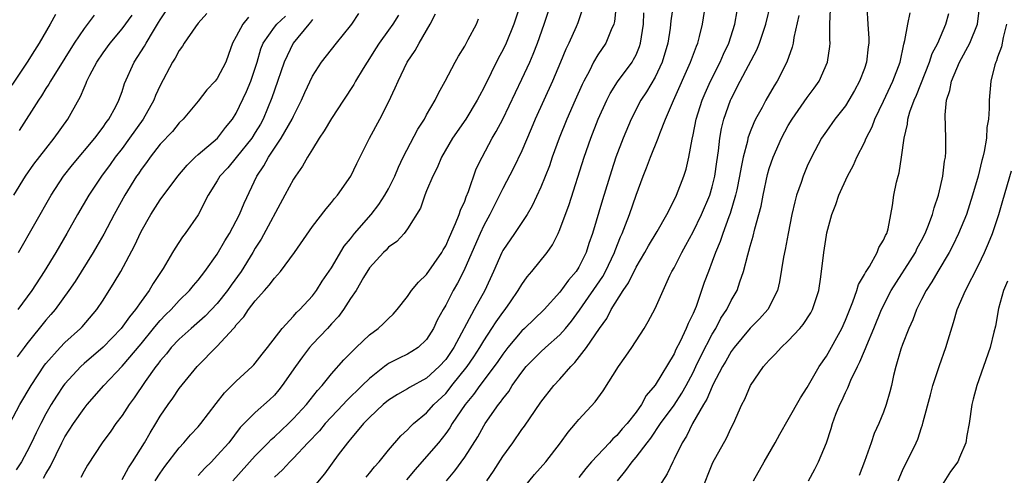
# Model space of a CAD drawing. Units: inches. Extents: x 2502000 to 2505000, y 1485000 to 1488000.
# Drawn here: x 2502362 to 2502466, y 1485314 to 1485361 of the extents above; entities that cross this region are included whole.
import ezdxf

# ---------------------------------------------------------------- set-up
doc = ezdxf.new("R2010")
doc.units = ezdxf.units.IN
doc.header["$MEASUREMENT"] = 0
doc.layers.add('LD25021485_2ft', color=234, linetype='Continuous')

msp = doc.modelspace()

# ---------------------------------------------------------------- linework, layer by layer
at = {"layer": 'LD25021485_2ft'}
for points, elevation in [([(2502414.84, 1485363), (2502414.17, 1485361), (2502413.35, 1485359), (2502413, 1485358.25), (2502412.56, 1485357.44), (2502411, 1485354.31), (2502410.54, 1485353.46), (2502410.31, 1485353), (2502409.12, 1485351), (2502407.73, 1485349), (2502406.56, 1485347), (2502406.11, 1485345.89), (2502405.64, 1485345), (2502405, 1485343.48), (2502404.81, 1485343), (2502404.34, 1485341.66), (2502403, 1485339.49), (2502402.63, 1485339), (2502401.86, 1485338.14), (2502401, 1485337.54), (2502400.75, 1485337.25), (2502400.47, 1485337), (2502399, 1485335.39), (2502398.35, 1485334.35), (2502397.58, 1485333), (2502397, 1485332.15), (2502396.27, 1485331), (2502395.73, 1485330.27), (2502395, 1485329.48), (2502394.58, 1485329), (2502393, 1485327.34), (2502392.7, 1485327), (2502391.96, 1485326.04), (2502391.21, 1485325), (2502389.83, 1485323), (2502389.46, 1485322.54), (2502389, 1485322.01), (2502388.48, 1485321.52), (2502387, 1485320.18), (2502385.42, 1485318.58), (2502384.21, 1485317), (2502383, 1485315.64), (2502382.38, 1485315), (2502381.68, 1485314.32), (2502381, 1485313.54)], 7598), ([(2502384.62, 1485313), (2502387, 1485315.63), (2502388.36, 1485317), (2502388.66, 1485317.34), (2502389, 1485317.62), (2502390.47, 1485319), (2502391, 1485319.53), (2502392.38, 1485321), (2502393.52, 1485322.48), (2502394.02, 1485323), (2502395, 1485324.23), (2502396.3, 1485325.7), (2502397.6, 1485327), (2502399, 1485328.34), (2502399.89, 1485329), (2502400.47, 1485329.54), (2502401, 1485330.06), (2502401.5, 1485330.5), (2502401.92, 1485331), (2502403, 1485332.38), (2502403.42, 1485333), (2502404.13, 1485333.87), (2502405, 1485334.69), (2502406.61, 1485337), (2502406.74, 1485337.26), (2502407, 1485337.68), (2502407.39, 1485338.61), (2502408.05, 1485340.05), (2502408.41, 1485341), (2502408.55, 1485341.45), (2502409, 1485342.4), (2502409.16, 1485342.84), (2502409.4, 1485343.4), (2502410.22, 1485345.78), (2502410.82, 1485347), (2502411.9, 1485349), (2502412.31, 1485349.69), (2502413, 1485351.01), (2502415, 1485355.19), (2502415.83, 1485357), (2502416.18, 1485357.82), (2502416.65, 1485359), (2502417.36, 1485361), (2502418.01, 1485363)], 7596), ([(2502424.9, 1485363), (2502424.73, 1485361.27), (2502424.67, 1485361), (2502424.38, 1485360.38), (2502423.84, 1485359), (2502423, 1485357.76), (2502422.55, 1485357), (2502422.1, 1485356.1), (2502421.51, 1485355), (2502421.34, 1485354.66), (2502420.59, 1485353), (2502419.73, 1485351), (2502418.94, 1485349), (2502418.2, 1485347), (2502417.9, 1485346.1), (2502417, 1485343.85), (2502416.1, 1485341.9), (2502415.56, 1485341), (2502415, 1485340.14), (2502414.24, 1485339), (2502413, 1485337.2), (2502412.89, 1485337), (2502412.01, 1485335), (2502411.1, 1485333), (2502410, 1485331), (2502407.85, 1485327), (2502407, 1485325.75), (2502406.33, 1485325), (2502405, 1485323.77), (2502403.2, 1485322.8), (2502403, 1485322.67), (2502401.94, 1485322.06), (2502401, 1485321.47), (2502400.43, 1485321), (2502399, 1485319.64), (2502398.38, 1485319), (2502397, 1485317.37), (2502396.84, 1485317.16), (2502396.69, 1485317), (2502395.72, 1485315.72), (2502394.27, 1485313.73), (2502393, 1485312.21)], 7592), ([(2502430.89, 1485363), (2502430.67, 1485361.33), (2502430.58, 1485360.58), (2502430.33, 1485359), (2502429.74, 1485357), (2502429, 1485355.42), (2502428.11, 1485353.89), (2502427.52, 1485353), (2502426.49, 1485351), (2502425.64, 1485349), (2502424.89, 1485347), (2502424.42, 1485345.58), (2502423.48, 1485342.52), (2502422.42, 1485339), (2502422.06, 1485337.94), (2502421.77, 1485337), (2502421, 1485335.44), (2502420.72, 1485335), (2502419.91, 1485334.09), (2502419, 1485332.83), (2502417.34, 1485331), (2502415.29, 1485329), (2502415, 1485328.74), (2502413.52, 1485327), (2502413, 1485326.32), (2502412.48, 1485325.52), (2502412.11, 1485325), (2502410.59, 1485323), (2502409.94, 1485322.06), (2502409.04, 1485321), (2502407.69, 1485319), (2502407.44, 1485318.56), (2502407, 1485317.96), (2502406.23, 1485317), (2502405, 1485315.53), (2502403.81, 1485314.19), (2502402.89, 1485313.11)], 7588), ([(2502407.09, 1485313), (2502407.97, 1485314.03), (2502409, 1485315.47), (2502410.37, 1485317.63), (2502411, 1485318.76), (2502411.15, 1485319), (2502412.54, 1485321), (2502412.75, 1485321.25), (2502413, 1485321.62), (2502413.62, 1485322.38), (2502414, 1485323), (2502415, 1485324.42), (2502415.47, 1485325), (2502416.23, 1485325.77), (2502417, 1485326.54), (2502417.5, 1485327), (2502419, 1485328.34), (2502419.58, 1485329), (2502420.22, 1485329.78), (2502421.07, 1485330.93), (2502423.52, 1485334.48), (2502423.81, 1485335), (2502424.75, 1485337), (2502424.8, 1485337.2), (2502425.36, 1485338.64), (2502425.54, 1485339), (2502425.91, 1485339.91), (2502426.31, 1485341), (2502427, 1485343), (2502427.75, 1485345), (2502428.11, 1485345.89), (2502428.52, 1485347), (2502429.33, 1485349), (2502429.51, 1485349.51), (2502430.11, 1485351), (2502430.95, 1485352.95), (2502432.74, 1485357), (2502433.34, 1485358.66), (2502433.5, 1485359), (2502433.68, 1485359.68), (2502434, 1485361), (2502434.29, 1485363)], 7586), ([(2502415, 1485312.02), (2502416.34, 1485313.66), (2502417.52, 1485315), (2502419.08, 1485317), (2502419.88, 1485318.12), (2502420.65, 1485319), (2502421, 1485319.44), (2502422.7, 1485321.3), (2502423.54, 1485322.46), (2502425.16, 1485325), (2502425.92, 1485326.08), (2502426.55, 1485327), (2502427.85, 1485329), (2502428.28, 1485329.72), (2502429, 1485331.09), (2502429.85, 1485333), (2502430.56, 1485334.56), (2502430.78, 1485335), (2502431, 1485335.38), (2502431.82, 1485337), (2502432.25, 1485337.75), (2502433, 1485339.15), (2502433.89, 1485341), (2502434.74, 1485343), (2502435, 1485343.89), (2502435.28, 1485345), (2502435.48, 1485346.52), (2502435.67, 1485347.67), (2502435.81, 1485349), (2502435.99, 1485350.01), (2502436.24, 1485351), (2502436.94, 1485353), (2502437, 1485353.14), (2502437.96, 1485355), (2502439.71, 1485358.29), (2502439.99, 1485359), (2502440.64, 1485361), (2502441.16, 1485363.16)], 7582), ([(2502451.27, 1485362.73), (2502451.36, 1485361), (2502451.48, 1485359.48), (2502451.47, 1485359), (2502451.4, 1485358.6), (2502451.23, 1485357), (2502451, 1485356.33), (2502450.5, 1485355), (2502449.97, 1485354.03), (2502449.37, 1485353), (2502449, 1485352.42), (2502447.9, 1485351), (2502447, 1485349.75), (2502446.49, 1485349), (2502445.43, 1485347), (2502445, 1485346.08), (2502444.55, 1485345), (2502444.34, 1485344.34), (2502443.87, 1485343), (2502443.69, 1485342.31), (2502443.39, 1485341), (2502442.99, 1485339), (2502442.68, 1485337.32), (2502442.5, 1485336.5), (2502442.09, 1485333.91), (2502441.86, 1485333), (2502440.86, 1485331), (2502439.99, 1485330.01), (2502439, 1485329.02), (2502437.3, 1485327), (2502437, 1485326.6), (2502436.43, 1485325.57), (2502436.1, 1485325), (2502435.08, 1485323.08), (2502435, 1485322.91), (2502434.44, 1485321.56), (2502434.09, 1485321), (2502432.92, 1485319), (2502432.31, 1485317.69), (2502431.85, 1485317), (2502431, 1485315.26), (2502430.86, 1485315), (2502430.26, 1485313.74), (2502428.52, 1485311)], 7576), ([(2502445.13, 1485313), (2502445.8, 1485314.2), (2502446.17, 1485315), (2502447, 1485317), (2502447.5, 1485318.5), (2502447.63, 1485319), (2502448.01, 1485320.01), (2502448.41, 1485321), (2502448.61, 1485321.39), (2502449, 1485322.29), (2502449.25, 1485322.75), (2502449.57, 1485323.57), (2502450.27, 1485325), (2502450.52, 1485325.48), (2502451, 1485326.64), (2502451.11, 1485326.89), (2502451.24, 1485327.24), (2502451.99, 1485329), (2502452.81, 1485331), (2502453.8, 1485333), (2502456.35, 1485337), (2502456.55, 1485337.45), (2502457, 1485338.24), (2502457.39, 1485339), (2502457.67, 1485339.67), (2502458.17, 1485341), (2502458.32, 1485341.68), (2502458.79, 1485343), (2502459, 1485343.92), (2502459.24, 1485345), (2502459.42, 1485346.58), (2502459.52, 1485347), (2502459.56, 1485347.56), (2502459.57, 1485349), (2502459.47, 1485351.47), (2502459.62, 1485353), (2502459.99, 1485354.01), (2502460.14, 1485355), (2502460.99, 1485357.01), (2502462.09, 1485359), (2502462.89, 1485361), (2502463.12, 1485363)], 7570), ([(2502361.21, 1485319), (2502362.27, 1485321), (2502363.45, 1485323), (2502364.85, 1485325.15), (2502365, 1485325.33), (2502366.5, 1485327), (2502367, 1485327.52), (2502368.63, 1485329), (2502368.81, 1485329.19), (2502370.35, 1485331), (2502371, 1485331.98), (2502372.18, 1485333.82), (2502372.87, 1485335), (2502374.32, 1485337.68), (2502375, 1485339.18), (2502376.02, 1485341), (2502377, 1485342.51), (2502378.86, 1485345), (2502379.83, 1485346.17), (2502380.69, 1485347), (2502381, 1485347.28), (2502383.01, 1485349), (2502383.88, 1485350.12), (2502384.6, 1485351), (2502385, 1485351.64), (2502386.09, 1485353.91), (2502386.53, 1485355), (2502387, 1485356.36), (2502387.2, 1485357), (2502387.59, 1485358.41), (2502387.83, 1485359), (2502389, 1485360.66), (2502389.26, 1485361), (2502390.16, 1485361.84)], 7610), ([(2502365.99, 1485362.01), (2502365.44, 1485361), (2502364.29, 1485359), (2502363.78, 1485358.22), (2502363.03, 1485357), (2502361.43, 1485354.57)], 7622), ([(2502361.61, 1485343), (2502362.86, 1485345), (2502363.74, 1485346.26), (2502365, 1485347.9), (2502365.87, 1485349), (2502367.29, 1485351), (2502367.64, 1485351.64), (2502368.62, 1485353.38), (2502369, 1485354.28), (2502369.23, 1485354.77), (2502369.31, 1485355), (2502369.61, 1485355.61), (2502370.34, 1485357), (2502371, 1485357.99), (2502371.73, 1485359), (2502373, 1485360.51), (2502374.06, 1485361.94)], 7618), ([(2502386.28, 1485361.72), (2502385.69, 1485361), (2502385, 1485359.7), (2502384.6, 1485359), (2502384.19, 1485357.81), (2502383.89, 1485357), (2502383, 1485355.28), (2502382.78, 1485355), (2502381.92, 1485354.08), (2502381, 1485352.89), (2502379.42, 1485351), (2502379, 1485350.6), (2502378.29, 1485349.71), (2502377, 1485348.36), (2502375.94, 1485347), (2502375.55, 1485346.45), (2502375, 1485345.72), (2502374.73, 1485345.27), (2502374.53, 1485345), (2502373.3, 1485343), (2502372.18, 1485341), (2502371.08, 1485338.93), (2502370.35, 1485337.65), (2502369.96, 1485337), (2502368.06, 1485333.94), (2502367.4, 1485333), (2502365.97, 1485331), (2502365.53, 1485330.47), (2502365, 1485329.87), (2502363, 1485327.4), (2502362.7, 1485327), (2502361.99, 1485326.01)], 7612), ([(2502381.9, 1485362.1), (2502381, 1485361.1), (2502380.71, 1485360.71), (2502379.54, 1485359), (2502379.34, 1485358.66), (2502379, 1485358.21), (2502378.58, 1485357.42), (2502378.31, 1485357), (2502377, 1485354.53), (2502376.52, 1485353.48), (2502376.34, 1485353), (2502375.23, 1485351), (2502373.79, 1485349), (2502373, 1485347.92), (2502372.29, 1485347), (2502371.76, 1485346.24), (2502370.84, 1485345), (2502369.5, 1485343), (2502368.33, 1485341), (2502367.21, 1485339), (2502366.04, 1485337), (2502364.81, 1485335), (2502363.5, 1485333), (2502362.06, 1485331)], 7614), ([(2502362.12, 1485337), (2502365.55, 1485343), (2502366.86, 1485345), (2502367.79, 1485346.21), (2502370.13, 1485349), (2502371, 1485350.16), (2502371.34, 1485350.66), (2502371.61, 1485351), (2502372.33, 1485352.33), (2502372.67, 1485353), (2502373, 1485353.92), (2502373.26, 1485354.74), (2502374.28, 1485357), (2502375.34, 1485358.66), (2502375.53, 1485359), (2502376.3, 1485360.3), (2502376.84, 1485361.16), (2502377, 1485361.44), (2502377.62, 1485362.38)], 7616), ([(2502370.08, 1485361.92), (2502369, 1485360.52), (2502367.98, 1485359), (2502367, 1485357.41), (2502365.48, 1485355), (2502365.31, 1485354.68), (2502365, 1485354.22), (2502364.54, 1485353.46), (2502364.22, 1485353), (2502362.18, 1485349.82)], 7620), ([(2502364.74, 1485313.26), (2502365, 1485313.73), (2502365.49, 1485314.52), (2502366.67, 1485317), (2502367, 1485317.61), (2502367.89, 1485319), (2502369, 1485320.58), (2502369.34, 1485321), (2502371.08, 1485323), (2502373, 1485325.03), (2502375, 1485327.4), (2502376.31, 1485329), (2502376.61, 1485329.39), (2502377, 1485329.84), (2502377.57, 1485330.43), (2502378.16, 1485331), (2502379, 1485331.94), (2502380.09, 1485333), (2502380.49, 1485333.51), (2502381, 1485334.09), (2502381.71, 1485335), (2502383, 1485336.82), (2502383.8, 1485338.2), (2502384.28, 1485339), (2502385.35, 1485341), (2502385.83, 1485342.17), (2502387.15, 1485345), (2502387.91, 1485346.09), (2502388.38, 1485347), (2502389.73, 1485349), (2502390.87, 1485351), (2502391, 1485351.31), (2502391.86, 1485353), (2502392.19, 1485353.81), (2502393, 1485355.52), (2502393.95, 1485357), (2502395.54, 1485359), (2502397, 1485360.81), (2502397.14, 1485361), (2502397.89, 1485362.11)], 7606), ([(2502402.06, 1485361.94), (2502401.46, 1485361), (2502401, 1485360.35), (2502400, 1485359), (2502399.62, 1485358.38), (2502399, 1485357.39), (2502398.74, 1485357), (2502398.32, 1485356.32), (2502397.54, 1485355), (2502397.35, 1485354.65), (2502396.28, 1485353), (2502395, 1485351.08), (2502394.24, 1485349.76), (2502393.72, 1485349), (2502393, 1485347.84), (2502392.49, 1485347), (2502391.95, 1485346.05), (2502391.21, 1485345), (2502391, 1485344.68), (2502390.11, 1485343), (2502387.6, 1485338.4), (2502387, 1485337.45), (2502386.75, 1485337), (2502385.51, 1485335), (2502384.45, 1485333.55), (2502384.08, 1485333), (2502383, 1485331.64), (2502381.72, 1485330.28), (2502380.26, 1485329), (2502379, 1485327.87), (2502378.17, 1485327), (2502377.65, 1485326.35), (2502377, 1485325.6), (2502376.75, 1485325.25), (2502376.55, 1485325), (2502375.43, 1485323.43), (2502374.28, 1485321.72), (2502373.75, 1485321), (2502373, 1485319.84), (2502372.36, 1485319), (2502371.81, 1485318.2), (2502370.91, 1485317), (2502369.36, 1485314.64), (2502369, 1485314), (2502368.67, 1485313.33)], 7604), ([(2502373, 1485313.14), (2502373.66, 1485314.34), (2502374.11, 1485315), (2502375.37, 1485317), (2502375.95, 1485318.05), (2502376.54, 1485319), (2502377, 1485319.78), (2502377.83, 1485321), (2502378.32, 1485321.68), (2502379, 1485322.71), (2502380.9, 1485325), (2502383, 1485327.14), (2502384.69, 1485329), (2502384.85, 1485329.15), (2502385, 1485329.37), (2502385.79, 1485330.21), (2502386.3, 1485331), (2502387, 1485331.91), (2502387.96, 1485333), (2502388.46, 1485333.54), (2502389, 1485334.28), (2502389.65, 1485335), (2502391.11, 1485337), (2502393, 1485339.73), (2502394.43, 1485341.57), (2502395, 1485342.24), (2502395.32, 1485342.68), (2502395.64, 1485343), (2502397.04, 1485345), (2502397.67, 1485346.33), (2502399, 1485349), (2502400.07, 1485351), (2502401, 1485352.8), (2502401.71, 1485354.29), (2502402.01, 1485355), (2502402.96, 1485357), (2502403.78, 1485358.22), (2502404.2, 1485359), (2502405.37, 1485361), (2502405.92, 1485362.08)], 7602), ([(2502421.39, 1485362.61), (2502420.87, 1485361.13), (2502420.7, 1485360.7), (2502419.94, 1485359), (2502419.64, 1485358.36), (2502419.08, 1485357), (2502418.22, 1485355), (2502416.41, 1485351), (2502416, 1485350), (2502415, 1485347.69), (2502414.13, 1485345.87), (2502413, 1485343.72), (2502412.66, 1485343), (2502411.65, 1485341), (2502411, 1485339.83), (2502410.61, 1485339), (2502409, 1485335.29), (2502408.86, 1485335), (2502408.24, 1485333.76), (2502407.79, 1485333), (2502407, 1485331.47), (2502406.72, 1485331), (2502406.12, 1485329.88), (2502405.72, 1485329), (2502405, 1485327.84), (2502404.1, 1485327), (2502403.43, 1485326.57), (2502403, 1485326.32), (2502402.1, 1485325.9), (2502401, 1485325.31), (2502400.81, 1485325.19), (2502400.59, 1485325), (2502399, 1485323.76), (2502398.24, 1485323), (2502396.59, 1485321.41), (2502396.24, 1485321), (2502394.35, 1485319), (2502393.74, 1485318.26), (2502392.51, 1485317), (2502391, 1485315.37), (2502390.63, 1485315), (2502389.86, 1485314.14), (2502389, 1485313.38)], 7594), ([(2502398.64, 1485313.36), (2502399, 1485313.79), (2502399.53, 1485314.47), (2502400, 1485315), (2502401, 1485316.2), (2502402.29, 1485317.71), (2502403, 1485318.35), (2502403.31, 1485318.69), (2502403.63, 1485319), (2502405, 1485320.15), (2502405.76, 1485321), (2502407, 1485322.18), (2502407.38, 1485322.62), (2502407.66, 1485323), (2502409.26, 1485325), (2502409.97, 1485326.03), (2502410.6, 1485327), (2502411, 1485327.7), (2502411.85, 1485329), (2502412.29, 1485329.71), (2502413, 1485330.7), (2502413.25, 1485331), (2502413.82, 1485331.82), (2502414.63, 1485333), (2502415, 1485333.64), (2502415.56, 1485334.44), (2502416.04, 1485335), (2502417.65, 1485337), (2502418.21, 1485337.79), (2502418.82, 1485339), (2502419, 1485339.41), (2502419.96, 1485342.04), (2502421.56, 1485347), (2502422.26, 1485349), (2502423.03, 1485351), (2502423.95, 1485353), (2502424.3, 1485353.7), (2502425.07, 1485354.93), (2502426.58, 1485357), (2502426.74, 1485357.26), (2502427, 1485357.78), (2502427.36, 1485358.64), (2502427.48, 1485359), (2502427.77, 1485361), (2502427.81, 1485362.18)], 7590), ([(2502411.32, 1485313), (2502412.01, 1485313.99), (2502413, 1485315.54), (2502414.06, 1485317), (2502415, 1485318.37), (2502415.27, 1485318.73), (2502416.39, 1485320.39), (2502417, 1485321.26), (2502418.37, 1485323), (2502419, 1485323.69), (2502420.14, 1485325), (2502420.58, 1485325.42), (2502421.8, 1485327), (2502423.16, 1485329), (2502423.94, 1485330.06), (2502424.4, 1485331), (2502425.64, 1485333), (2502426.21, 1485333.79), (2502427, 1485335.46), (2502427.92, 1485337), (2502428.3, 1485337.7), (2502429.21, 1485339.21), (2502430.24, 1485341), (2502431, 1485342.49), (2502431.25, 1485343), (2502432.02, 1485345), (2502432.26, 1485345.74), (2502432.55, 1485347), (2502432.89, 1485348.89), (2502433, 1485349.35), (2502433.33, 1485351), (2502433.96, 1485353), (2502434.27, 1485353.73), (2502434.83, 1485355), (2502435.83, 1485357), (2502436.18, 1485357.82), (2502436.74, 1485359), (2502437.38, 1485361), (2502437.62, 1485362.38)], 7584), ([(2502444.11, 1485361.89), (2502443.58, 1485359.58), (2502443.51, 1485359), (2502443.42, 1485358.58), (2502442.85, 1485357), (2502441.84, 1485355), (2502441.51, 1485354.49), (2502440.63, 1485353), (2502440.24, 1485352.24), (2502439.57, 1485351), (2502439.38, 1485350.62), (2502439, 1485349.68), (2502438.76, 1485349), (2502438.7, 1485348.7), (2502438.25, 1485347), (2502438.04, 1485345.96), (2502437.89, 1485345), (2502437.58, 1485343.58), (2502437.47, 1485343), (2502436.9, 1485341.1), (2502436.75, 1485340.75), (2502436.11, 1485339), (2502435.84, 1485338.16), (2502435.34, 1485337), (2502435, 1485336.05), (2502434.6, 1485335), (2502434.17, 1485333.83), (2502433.31, 1485331.31), (2502433, 1485330.57), (2502432.48, 1485329.52), (2502432.28, 1485329), (2502431.63, 1485327.63), (2502431.2, 1485326.8), (2502431, 1485326.34), (2502429, 1485323.03), (2502428.05, 1485321.95), (2502427.56, 1485321), (2502427, 1485320.22), (2502426.07, 1485319), (2502425.56, 1485318.44), (2502425, 1485317.77), (2502424.58, 1485317.42), (2502424.23, 1485317), (2502422.32, 1485315), (2502421.72, 1485314.28), (2502421, 1485313.34)], 7580), ([(2502425.07, 1485313), (2502425.94, 1485314.06), (2502426.59, 1485315), (2502427, 1485315.47), (2502428.16, 1485317), (2502428.54, 1485317.46), (2502429.59, 1485319), (2502431, 1485320.95), (2502431.81, 1485322.19), (2502432.28, 1485323), (2502433, 1485324.38), (2502433.3, 1485325), (2502433.83, 1485326.17), (2502435, 1485328.41), (2502435.37, 1485329), (2502435.93, 1485330.07), (2502436.54, 1485331), (2502437, 1485331.93), (2502437.62, 1485333), (2502437.91, 1485333.91), (2502438.31, 1485335), (2502438.74, 1485336.74), (2502438.87, 1485337.13), (2502439, 1485337.65), (2502439.31, 1485338.69), (2502439.48, 1485339.48), (2502439.91, 1485341), (2502440.14, 1485341.86), (2502440.35, 1485343), (2502440.82, 1485345.18), (2502441, 1485345.82), (2502441.4, 1485347), (2502442.29, 1485349), (2502443, 1485350.32), (2502443.4, 1485351), (2502445, 1485353.27), (2502445.73, 1485354.27), (2502446.23, 1485355), (2502447.11, 1485357), (2502447.36, 1485358.64), (2502447.39, 1485359), (2502447.36, 1485359.36), (2502447.36, 1485361), (2502447.45, 1485362.55)], 7578), ([(2502433.83, 1485311.83), (2502435.08, 1485314.92), (2502436.51, 1485317.49), (2502437, 1485318.55), (2502437.23, 1485319), (2502438.13, 1485321), (2502438.43, 1485321.57), (2502439.03, 1485323), (2502440.39, 1485325), (2502440.69, 1485325.31), (2502441, 1485325.69), (2502441.66, 1485326.34), (2502442.24, 1485327), (2502443, 1485327.7), (2502444.23, 1485329), (2502444.58, 1485329.42), (2502445.37, 1485330.63), (2502445.56, 1485331), (2502446.21, 1485333), (2502446.43, 1485334.43), (2502446.74, 1485337), (2502447, 1485338.8), (2502447.05, 1485339.05), (2502447.57, 1485341), (2502447.98, 1485342.02), (2502448.31, 1485343), (2502449.22, 1485345), (2502449.84, 1485346.16), (2502450.19, 1485347), (2502451, 1485348.56), (2502451.19, 1485349), (2502451.81, 1485350.19), (2502452.1, 1485351), (2502453, 1485352.89), (2502453.98, 1485355), (2502454.74, 1485357), (2502455.13, 1485358.87), (2502455.26, 1485359.26), (2502455.56, 1485361), (2502455.81, 1485362.19)], 7574), ([(2502439.35, 1485313), (2502440.45, 1485315), (2502441.62, 1485317), (2502442.1, 1485317.9), (2502443, 1485319.45), (2502444.28, 1485321.72), (2502445, 1485322.81), (2502446.25, 1485325), (2502447, 1485326.1), (2502448.61, 1485329), (2502449, 1485329.86), (2502449.79, 1485331.79), (2502450.22, 1485333), (2502450.39, 1485333.61), (2502451, 1485334.66), (2502451.1, 1485334.9), (2502451.52, 1485335.52), (2502452.34, 1485337), (2502452.5, 1485337.5), (2502453, 1485338.27), (2502453.21, 1485338.79), (2502453.34, 1485339), (2502453.48, 1485339.48), (2502453.78, 1485341), (2502453.94, 1485341.94), (2502454.1, 1485343), (2502454.37, 1485344.37), (2502454.53, 1485345), (2502454.65, 1485345.35), (2502454.91, 1485347), (2502455.18, 1485349), (2502455.53, 1485350.47), (2502455.56, 1485351), (2502455.77, 1485351.77), (2502456.21, 1485353), (2502456.46, 1485353.54), (2502457.84, 1485357), (2502458.11, 1485357.89), (2502458.7, 1485359), (2502459.56, 1485361), (2502459.88, 1485362.12)], 7572), ([(2502393, 1485361.48), (2502392.81, 1485361.19), (2502392.61, 1485361), (2502390.98, 1485359), (2502390.02, 1485357), (2502389, 1485354.04), (2502388.75, 1485353.25), (2502387.83, 1485351), (2502387.53, 1485350.47), (2502387, 1485349.59), (2502386.62, 1485349), (2502385, 1485346.97), (2502384.1, 1485345.9), (2502383.28, 1485345), (2502383, 1485344.51), (2502382.06, 1485343), (2502381, 1485340.95), (2502379.63, 1485339), (2502379.35, 1485338.65), (2502378.56, 1485337.44), (2502378.31, 1485337), (2502377.31, 1485335.31), (2502377.12, 1485335), (2502376.26, 1485333.74), (2502375.84, 1485333), (2502375, 1485331.84), (2502374.42, 1485331), (2502373.77, 1485330.23), (2502372.91, 1485329), (2502371, 1485327.04), (2502369, 1485325.32), (2502368.65, 1485325), (2502367, 1485323.2), (2502366.85, 1485323), (2502366.11, 1485321.89), (2502365.56, 1485321), (2502365, 1485320.03), (2502364.45, 1485319), (2502363.97, 1485318.03), (2502363.49, 1485317), (2502363, 1485316.03), (2502362.44, 1485315), (2502361.86, 1485314.14)], 7608), ([(2502376.47, 1485313), (2502377, 1485313.81), (2502377.5, 1485314.5), (2502379, 1485316.46), (2502379.5, 1485317), (2502380.19, 1485317.81), (2502381, 1485318.67), (2502381.28, 1485319), (2502382.88, 1485321.12), (2502383.75, 1485322.25), (2502385, 1485323.48), (2502386.67, 1485325), (2502386.83, 1485325.17), (2502387, 1485325.36), (2502387.71, 1485326.29), (2502388.28, 1485327), (2502389.81, 1485329), (2502391, 1485330.29), (2502391.32, 1485330.68), (2502391.68, 1485331), (2502393, 1485332.44), (2502393.42, 1485333), (2502394.03, 1485333.97), (2502395, 1485335.37), (2502396.35, 1485337.65), (2502397, 1485338.44), (2502397.43, 1485339), (2502399.18, 1485341), (2502399.97, 1485342.03), (2502400.62, 1485343), (2502401, 1485343.68), (2502401.65, 1485345), (2502402.04, 1485345.96), (2502402.54, 1485347), (2502404.06, 1485349.94), (2502404.76, 1485351), (2502405, 1485351.45), (2502405.9, 1485353), (2502406.25, 1485353.75), (2502406.95, 1485355), (2502408, 1485357), (2502408.36, 1485357.64), (2502409, 1485358.69), (2502409.38, 1485359.38), (2502410.24, 1485361), (2502410.46, 1485361.54)], 7600), ([(2502465.93, 1485361), (2502465.57, 1485359.57), (2502465.4, 1485358.6), (2502465, 1485357.53), (2502464.88, 1485357.12), (2502464.81, 1485357), (2502464.7, 1485356.7), (2502464.29, 1485355), (2502464.1, 1485353), (2502464.12, 1485352.12), (2502464.03, 1485351), (2502463.87, 1485350.13), (2502463.82, 1485349), (2502463.59, 1485347.59), (2502463.45, 1485347), (2502463.35, 1485346.65), (2502462.95, 1485345), (2502462.37, 1485343), (2502461.72, 1485341), (2502460.9, 1485339), (2502460.29, 1485337.71), (2502459.91, 1485337), (2502458.72, 1485335), (2502458.1, 1485333.9), (2502457.49, 1485333), (2502457, 1485332.05), (2502456.48, 1485331), (2502456.09, 1485329.91), (2502455.66, 1485329), (2502455, 1485327.33), (2502454.82, 1485326.82), (2502454.3, 1485325), (2502454.07, 1485324.06), (2502453.83, 1485323), (2502453.66, 1485322.34), (2502453.29, 1485321), (2502453, 1485320.19), (2502452.52, 1485319), (2502452.04, 1485317.96), (2502451.72, 1485317), (2502451.01, 1485315.01), (2502450.46, 1485313.54)], 7568), ([(2502454.53, 1485313), (2502455, 1485314.07), (2502456.45, 1485317), (2502456.62, 1485317.38), (2502457, 1485318.58), (2502457.12, 1485318.88), (2502457.19, 1485319.19), (2502457.96, 1485322.04), (2502458.2, 1485323), (2502458.89, 1485325.11), (2502459.57, 1485327), (2502459.8, 1485327.8), (2502460.37, 1485329.63), (2502460.76, 1485331), (2502461.62, 1485333), (2502463, 1485335.67), (2502463.62, 1485337), (2502464.04, 1485337.96), (2502464.45, 1485339), (2502465.14, 1485341), (2502465.56, 1485342.44), (2502466.44, 1485345.56)], 7566), ([(2502466.04, 1485333.96), (2502465.63, 1485333), (2502465.09, 1485331.09), (2502464.77, 1485329.23), (2502464.6, 1485328.6), (2502464.22, 1485327), (2502462.81, 1485323), (2502462.42, 1485321.58), (2502462.29, 1485321), (2502461.99, 1485319), (2502461.76, 1485317.76), (2502461.66, 1485317), (2502461, 1485315.44), (2502460.8, 1485315), (2502460.04, 1485313.96), (2502459, 1485312.29)], 7564)]:
    msp.add_lwpolyline(points, dxfattribs=dict(at, elevation=elevation))

doc.saveas('drawing.dxf')
